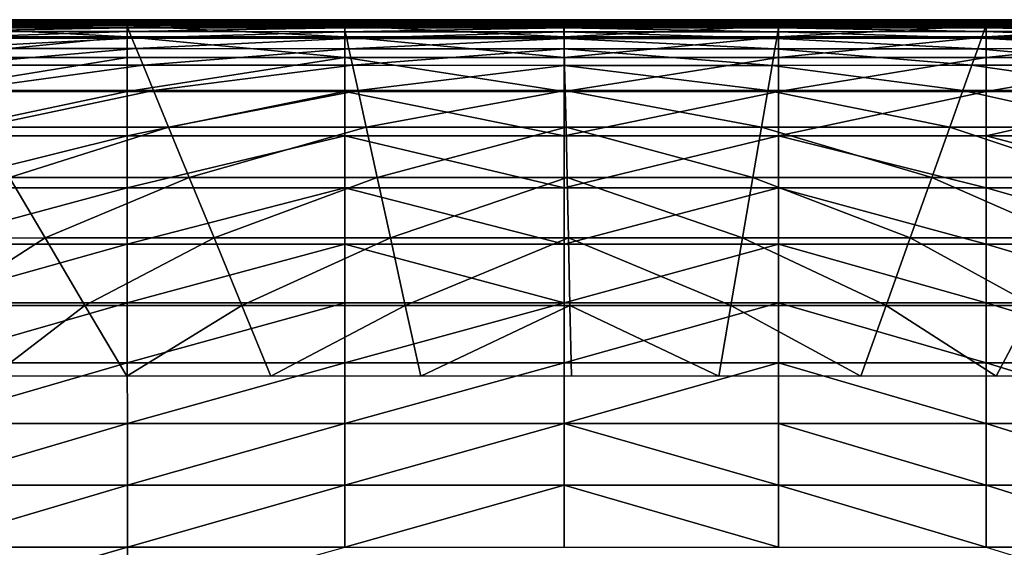
# Model space of a CAD drawing. Extents: x -250 to 250, y -245 to 245.
# Drawn here: x -83 to 71, y 163 to 245 of the extents above; entities that cross this region are included whole.
import ezdxf

# ---------------------------------------------------------------- set-up
doc = ezdxf.new("R2010")
doc.units = 0
doc.header["$MEASUREMENT"] = 0
doc.layers.get('0').update_dxf_attribs({"linetype": 'CONTINUOUS'})

msp = doc.modelspace()

# ---------------------------------------------------------------- linework, layer by layer
for points in [[(-98.69, 243.86, 146.71), (-66, 243.86, 146.71), (-98.67, 244.53, 144.58)], [(-66, 244.53, 144.58), (-98.62, 244.65, 140.48), (-98.67, 244.53, 144.58)], [(-66, 244.53, 144.58), (-98.67, 244.53, 144.58), (-66, 243.86, 146.71)], [(-98.62, 244.65, 140.48), (-65.98, 244.65, 140.48), (-98.56, 244.74, 133.77)], [(-98.62, 244.65, 140.48), (-66, 244.53, 144.58), (-65.98, 244.65, 140.48)], [(-65.96, 244.74, 133.77), (-98.48, 244.79, 125.14), (-98.56, 244.74, 133.77)], [(-65.96, 244.74, 133.77), (-98.56, 244.74, 133.77), (-65.98, 244.65, 140.48)], [(-98.48, 244.79, 125.14), (-65.93, 244.79, 125.14), (-98.4, 244.8, 115.29)], [(-98.48, 244.79, 125.14), (-65.96, 244.74, 133.77), (-65.93, 244.79, 125.14)], [(-98.41, 244.3, 47.39), (-66.11, 244.22, 39.77), (-98.42, 244.22, 39.77)], [(-98.42, 244.22, 39.77), (-66.11, 244.22, 39.77), (-66.11, 244.15, 33.56)], [(-98.42, 244.22, 39.77), (-66.11, 244.15, 33.56), (-98.42, 244.15, 33.56)], [(-98.39, 244.49, 65.34), (-66.09, 244.4, 56.05), (-98.41, 244.4, 56.05)], [(-98.41, 244.4, 56.05), (-66.09, 244.4, 56.05), (-66.1, 244.31, 47.39)], [(-98.41, 244.4, 56.05), (-66.1, 244.31, 47.39), (-98.41, 244.3, 47.39)], [(-66.11, 244.22, 39.77), (-98.41, 244.3, 47.39), (-66.1, 244.31, 47.39)], [(-65.92, 244.8, 115.28), (-98.4, 244.8, 115.29), (-65.93, 244.79, 125.14)], [(-65.92, 244.8, 115.28), (-98.35, 244.78, 104.91), (-98.4, 244.8, 115.29)], [(-98.37, 244.59, 74.9), (-66.07, 244.5, 65.34), (-98.39, 244.49, 65.34)], [(-66.09, 244.4, 56.05), (-98.39, 244.49, 65.34), (-66.07, 244.5, 65.34)], [(-98.34, 244.67, 84.69), (-66.03, 244.59, 74.9), (-98.37, 244.59, 74.9)], [(-98.37, 244.59, 74.9), (-66.03, 244.59, 74.9), (-66.07, 244.5, 65.34)], [(-98.35, 244.78, 104.91), (-65.92, 244.8, 115.28), (-65.92, 244.79, 104.91)], [(-65.94, 244.74, 94.7), (-98.35, 244.78, 104.91), (-65.92, 244.79, 104.91)], [(-98.35, 244.78, 104.91), (-65.94, 244.74, 94.7), (-98.33, 244.74, 94.7)], [(-98.33, 244.74, 94.7), (-65.98, 244.67, 84.69), (-98.34, 244.67, 84.69)], [(-66.03, 244.59, 74.9), (-98.34, 244.67, 84.69), (-65.98, 244.67, 84.69)], [(-98.33, 244.74, 94.7), (-65.94, 244.74, 94.7), (-65.98, 244.67, 84.69)], [(-66.1, 244.31, 47.39), (-32.23, 244.22, 39.77), (-66.11, 244.22, 39.77)], [(-66.11, 244.22, 39.77), (-32.23, 244.15, 33.56), (-66.11, 244.15, 33.56)], [(-32.23, 244.15, 33.56), (-66.11, 244.22, 39.77), (-32.23, 244.22, 39.77)], [(-66.09, 244.4, 56.05), (-32.23, 244.31, 47.39), (-66.1, 244.31, 47.39)], [(-66.1, 244.31, 47.39), (-32.23, 244.31, 47.39), (-32.23, 244.22, 39.77)], [(-66.07, 244.5, 65.34), (-32.22, 244.4, 56.05), (-66.09, 244.4, 56.05)], [(-32.23, 244.31, 47.39), (-66.09, 244.4, 56.05), (-32.22, 244.4, 56.05)], [(-66.03, 244.59, 74.9), (-32.2, 244.5, 65.34), (-66.07, 244.5, 65.34)], [(-66.07, 244.5, 65.34), (-32.2, 244.5, 65.34), (-32.22, 244.4, 56.05)], [(-65.98, 244.67, 84.69), (-32.17, 244.59, 74.9), (-66.03, 244.59, 74.9)], [(-32.2, 244.5, 65.34), (-66.03, 244.59, 74.9), (-32.17, 244.59, 74.9)], [(-32.07, 244.53, 144.58), (-65.98, 244.65, 140.48), (-66, 244.53, 144.58)], [(-32.07, 243.86, 146.71), (-66, 244.53, 144.58), (-66, 243.86, 146.71)], [(-66, 244.53, 144.58), (-32.07, 243.86, 146.71), (-32.07, 244.53, 144.58)], [(-32.07, 244.65, 140.48), (-65.96, 244.74, 133.77), (-65.98, 244.65, 140.48)], [(-65.94, 244.74, 94.7), (-32.14, 244.67, 84.69), (-65.98, 244.67, 84.69)], [(-65.98, 244.67, 84.69), (-32.14, 244.67, 84.69), (-32.17, 244.59, 74.9)], [(-65.98, 244.65, 140.48), (-32.07, 244.53, 144.58), (-32.07, 244.65, 140.48)], [(-32.06, 244.74, 133.77), (-65.93, 244.79, 125.14), (-65.96, 244.74, 133.77)], [(-65.96, 244.74, 133.77), (-32.07, 244.65, 140.48), (-32.06, 244.74, 133.77)], [(-65.92, 244.79, 104.91), (-32.1, 244.74, 94.7), (-65.94, 244.74, 94.7)], [(-32.14, 244.67, 84.69), (-65.94, 244.74, 94.7), (-32.1, 244.74, 94.7)], [(-32.06, 244.79, 125.14), (-65.92, 244.8, 115.28), (-65.93, 244.79, 125.14)], [(-65.93, 244.79, 125.14), (-32.06, 244.74, 133.77), (-32.06, 244.79, 125.14)], [(-65.92, 244.8, 115.28), (-32.08, 244.79, 104.91), (-65.92, 244.79, 104.91)], [(-32.08, 244.79, 104.91), (-65.92, 244.8, 115.28), (-32.07, 244.8, 115.28)], [(-65.92, 244.8, 115.28), (-32.06, 244.79, 125.14), (-32.07, 244.8, 115.28)], [(-65.92, 244.79, 104.91), (-32.08, 244.79, 104.91), (-32.1, 244.74, 94.7)], [(-32.22, 244.4, 56.05), (2.08, 244.31, 47.39), (-32.23, 244.31, 47.39)], [(2.07, 244.22, 39.77), (-32.23, 244.31, 47.39), (2.08, 244.31, 47.39)], [(-32.23, 244.31, 47.39), (2.07, 244.22, 39.77), (-32.23, 244.22, 39.77)], [(2.07, 244.22, 39.77), (-32.23, 244.15, 33.56), (-32.23, 244.22, 39.77)], [(-32.23, 244.15, 33.56), (2.07, 244.22, 39.77), (2.07, 244.15, 33.56)], [(-32.2, 244.5, 65.34), (2.08, 244.4, 56.05), (-32.22, 244.4, 56.05)], [(-32.22, 244.4, 56.05), (2.08, 244.4, 56.05), (2.08, 244.31, 47.39)], [(-32.17, 244.59, 74.9), (2.08, 244.5, 65.34), (-32.2, 244.5, 65.34)], [(2.08, 244.4, 56.05), (-32.2, 244.5, 65.34), (2.08, 244.5, 65.34)], [(-32.14, 244.67, 84.69), (2.09, 244.59, 74.9), (-32.17, 244.59, 74.9)], [(-32.17, 244.59, 74.9), (2.09, 244.59, 74.9), (2.08, 244.5, 65.34)], [(-32.1, 244.74, 94.7), (2.09, 244.67, 84.69), (-32.14, 244.67, 84.69)], [(2.09, 244.59, 74.9), (-32.14, 244.67, 84.69), (2.09, 244.67, 84.69)], [(-32.08, 244.79, 104.91), (2.1, 244.74, 94.7), (-32.1, 244.74, 94.7)], [(-32.1, 244.74, 94.7), (2.1, 244.74, 94.7), (2.09, 244.67, 84.69)], [(-32.07, 244.8, 115.28), (2.1, 244.79, 104.91), (-32.08, 244.79, 104.91)], [(2.1, 244.74, 94.7), (-32.08, 244.79, 104.91), (2.1, 244.79, 104.91)], [(-32.07, 244.8, 115.28), (2.11, 244.8, 115.28), (2.1, 244.79, 104.91)], [(-32.06, 244.79, 125.14), (2.11, 244.8, 115.28), (-32.07, 244.8, 115.28)], [(-32.07, 244.65, 140.48), (2.12, 244.65, 140.48), (-32.06, 244.74, 133.77)], [(2.12, 244.53, 144.58), (-32.07, 244.65, 140.48), (-32.07, 244.53, 144.58)], [(-32.07, 244.65, 140.48), (2.12, 244.53, 144.58), (2.12, 244.65, 140.48)], [(2.12, 244.53, 144.58), (-32.07, 244.53, 144.58), (2.12, 243.86, 146.71)], [(-32.07, 243.86, 146.71), (2.12, 243.86, 146.71), (-32.07, 244.53, 144.58)], [(2.11, 244.8, 115.28), (-32.06, 244.79, 125.14), (2.11, 244.79, 125.14)], [(-32.06, 244.74, 133.77), (2.12, 244.74, 133.77), (2.11, 244.79, 125.14)], [(-32.06, 244.74, 133.77), (2.11, 244.79, 125.14), (-32.06, 244.79, 125.14)], [(2.12, 244.74, 133.77), (-32.06, 244.74, 133.77), (2.12, 244.65, 140.48)], [(35.65, 244.31, 47.39), (2.07, 244.22, 39.77), (2.08, 244.31, 47.39)], [(2.07, 244.22, 39.77), (35.65, 244.31, 47.39), (35.66, 244.22, 39.77)], [(2.07, 244.22, 39.77), (35.66, 244.15, 33.56), (2.07, 244.15, 33.56)], [(35.66, 244.15, 33.56), (2.07, 244.22, 39.77), (35.66, 244.22, 39.77)], [(35.62, 244.59, 74.9), (2.08, 244.5, 65.34), (2.09, 244.59, 74.9)], [(2.08, 244.5, 65.34), (35.62, 244.59, 74.9), (35.64, 244.5, 65.34)], [(35.64, 244.5, 65.34), (2.08, 244.4, 56.05), (2.08, 244.5, 65.34)], [(2.08, 244.4, 56.05), (35.64, 244.5, 65.34), (35.65, 244.4, 56.05)], [(35.65, 244.4, 56.05), (2.08, 244.31, 47.39), (2.08, 244.4, 56.05)], [(2.08, 244.31, 47.39), (35.65, 244.4, 56.05), (35.65, 244.31, 47.39)], [(35.58, 244.74, 94.7), (2.09, 244.67, 84.69), (2.1, 244.74, 94.7)], [(2.09, 244.67, 84.69), (35.58, 244.74, 94.7), (35.6, 244.67, 84.69)], [(35.6, 244.67, 84.69), (2.09, 244.59, 74.9), (2.09, 244.67, 84.69)], [(2.09, 244.59, 74.9), (35.6, 244.67, 84.69), (35.62, 244.59, 74.9)], [(2.11, 244.8, 115.28), (35.57, 244.79, 104.91), (2.1, 244.79, 104.91)], [(35.57, 244.79, 104.91), (2.1, 244.74, 94.7), (2.1, 244.79, 104.91)], [(2.1, 244.74, 94.7), (35.57, 244.79, 104.91), (35.58, 244.74, 94.7)], [(35.57, 244.79, 104.91), (2.11, 244.8, 115.28), (35.57, 244.8, 115.28)], [(2.11, 244.79, 125.14), (35.57, 244.79, 125.14), (35.57, 244.8, 115.28)], [(2.11, 244.79, 125.14), (35.57, 244.8, 115.28), (2.11, 244.8, 115.28)], [(2.12, 244.74, 133.77), (35.57, 244.79, 125.14), (2.11, 244.79, 125.14)], [(35.57, 244.79, 125.14), (2.12, 244.74, 133.77), (35.58, 244.74, 133.77)], [(2.12, 244.65, 140.48), (35.59, 244.65, 140.48), (35.58, 244.74, 133.77)], [(2.12, 244.65, 140.48), (35.58, 244.74, 133.77), (2.12, 244.74, 133.77)], [(2.12, 244.53, 144.58), (35.59, 244.65, 140.48), (2.12, 244.65, 140.48)], [(35.59, 244.65, 140.48), (2.12, 244.53, 144.58), (35.59, 244.53, 144.58)], [(2.12, 243.86, 146.71), (35.59, 243.86, 146.71), (35.59, 244.53, 144.58)], [(2.12, 243.86, 146.71), (35.59, 244.53, 144.58), (2.12, 244.53, 144.58)], [(67.84, 244.8, 115.28), (35.57, 244.79, 125.14), (67.86, 244.79, 125.14)], [(35.57, 244.79, 125.14), (67.84, 244.8, 115.28), (35.57, 244.8, 115.28)], [(35.57, 244.8, 115.28), (67.84, 244.8, 115.28), (67.83, 244.79, 104.91)], [(35.57, 244.8, 115.28), (67.83, 244.79, 104.91), (35.57, 244.79, 104.91)], [(35.58, 244.74, 133.77), (67.86, 244.79, 125.14), (35.57, 244.79, 125.14)], [(35.57, 244.79, 104.91), (67.83, 244.79, 104.91), (35.58, 244.74, 94.7)], [(35.58, 244.74, 133.77), (67.89, 244.74, 133.77), (67.86, 244.79, 125.14)], [(67.85, 244.74, 94.7), (35.58, 244.74, 94.7), (67.83, 244.79, 104.91)], [(35.59, 244.65, 140.48), (67.89, 244.74, 133.77), (35.58, 244.74, 133.77)], [(67.85, 244.74, 94.7), (35.6, 244.67, 84.69), (35.58, 244.74, 94.7)], [(67.89, 244.74, 133.77), (35.59, 244.65, 140.48), (67.91, 244.65, 140.48)], [(35.59, 244.53, 144.58), (67.93, 244.53, 144.58), (67.91, 244.65, 140.48)], [(35.59, 244.53, 144.58), (67.91, 244.65, 140.48), (35.59, 244.65, 140.48)], [(67.93, 244.53, 144.58), (35.59, 243.86, 146.71), (67.94, 243.86, 146.71)], [(35.59, 243.86, 146.71), (67.93, 244.53, 144.58), (35.59, 244.53, 144.58)], [(35.6, 244.67, 84.69), (67.85, 244.74, 94.7), (67.88, 244.67, 84.69)], [(35.6, 244.67, 84.69), (67.88, 244.67, 84.69), (35.62, 244.59, 74.9)], [(67.91, 244.59, 74.9), (35.62, 244.59, 74.9), (67.88, 244.67, 84.69)], [(67.91, 244.59, 74.9), (35.64, 244.5, 65.34), (35.62, 244.59, 74.9)], [(35.64, 244.5, 65.34), (67.91, 244.59, 74.9), (67.94, 244.5, 65.34)], [(35.64, 244.5, 65.34), (67.94, 244.5, 65.34), (35.65, 244.4, 56.05)], [(67.96, 244.4, 56.05), (35.65, 244.4, 56.05), (67.94, 244.5, 65.34)], [(67.96, 244.4, 56.05), (35.65, 244.31, 47.39), (35.65, 244.4, 56.05)], [(35.65, 244.31, 47.39), (67.96, 244.4, 56.05), (67.96, 244.31, 47.39)], [(35.65, 244.31, 47.39), (67.96, 244.31, 47.39), (35.66, 244.22, 39.77)], [(67.97, 244.22, 39.77), (35.66, 244.22, 39.77), (67.96, 244.31, 47.39)], [(67.97, 244.22, 39.77), (35.66, 244.15, 33.56), (35.66, 244.22, 39.77)], [(35.66, 244.15, 33.56), (67.97, 244.22, 39.77), (67.97, 244.15, 33.56)], [(67.84, 244.8, 115.28), (98.42, 244.79, 104.91), (67.83, 244.79, 104.91)], [(67.83, 244.79, 104.91), (98.42, 244.79, 104.91), (98.4, 244.74, 94.7)], [(67.83, 244.79, 104.91), (98.4, 244.74, 94.7), (67.85, 244.74, 94.7)], [(98.42, 244.79, 104.91), (67.84, 244.8, 115.28), (98.47, 244.8, 115.28)], [(67.86, 244.79, 125.14), (98.47, 244.8, 115.28), (67.84, 244.8, 115.28)], [(98.4, 244.74, 94.7), (67.88, 244.67, 84.69), (67.85, 244.74, 94.7)], [(67.86, 244.79, 125.14), (98.54, 244.79, 125.14), (98.47, 244.8, 115.28)], [(67.89, 244.74, 133.77), (98.54, 244.79, 125.14), (67.86, 244.79, 125.14)], [(67.88, 244.67, 84.69), (98.4, 244.74, 94.7), (98.41, 244.67, 84.69)], [(98.41, 244.67, 84.69), (67.91, 244.59, 74.9), (67.88, 244.67, 84.69)], [(98.54, 244.79, 125.14), (67.89, 244.74, 133.77), (98.61, 244.74, 133.77)], [(67.91, 244.65, 140.48), (98.61, 244.74, 133.77), (67.89, 244.74, 133.77)], [(67.91, 244.65, 140.48), (98.68, 244.65, 140.48), (98.61, 244.74, 133.77)], [(67.91, 244.59, 74.9), (98.41, 244.67, 84.69), (98.42, 244.59, 74.9)], [(67.93, 244.53, 144.58), (98.68, 244.65, 140.48), (67.91, 244.65, 140.48)], [(98.42, 244.59, 74.9), (67.94, 244.5, 65.34), (67.91, 244.59, 74.9)], [(98.68, 244.65, 140.48), (67.93, 244.53, 144.58), (98.72, 244.53, 144.58)], [(67.94, 243.86, 146.71), (98.72, 244.53, 144.58), (67.93, 244.53, 144.58)], [(67.94, 244.5, 65.34), (98.42, 244.59, 74.9), (98.44, 244.49, 65.34)], [(67.94, 243.86, 146.71), (98.74, 243.86, 146.71), (98.72, 244.53, 144.58)], [(98.44, 244.49, 65.34), (67.96, 244.4, 56.05), (67.94, 244.5, 65.34)], [(67.96, 244.4, 56.05), (98.44, 244.49, 65.34), (98.45, 244.4, 56.05)], [(98.45, 244.4, 56.05), (67.96, 244.31, 47.39), (67.96, 244.4, 56.05)], [(67.96, 244.31, 47.39), (98.45, 244.4, 56.05), (98.46, 244.31, 47.39)], [(98.46, 244.31, 47.39), (67.97, 244.22, 39.77), (67.96, 244.31, 47.39)], [(67.97, 244.22, 39.77), (98.46, 244.31, 47.39), (98.46, 244.22, 39.77)], [(67.97, 244.22, 39.77), (98.46, 244.15, 33.56), (67.97, 244.15, 33.56)], [(98.46, 244.15, 33.56), (67.97, 244.22, 39.77), (98.46, 244.22, 39.77)], [(-66.01, 242.16, 147.51), (-98.69, 243.86, 146.71), (-98.7, 242.16, 147.51)], [(-98.69, 243.86, 146.71), (-66.01, 242.16, 147.51), (-66, 243.86, 146.71)], [(-66.11, 244.1, 29.15), (-98.42, 244.15, 33.56), (-66.11, 244.15, 33.56)], [(-98.42, 244.15, 33.56), (-66.11, 244.1, 29.15), (-98.42, 244.1, 29.15)], [(-66.11, 244.1, 29.15), (-98.41, 244.06, 26.18), (-98.42, 244.1, 29.15)], [(-98.41, 244.06, 26.18), (-66.11, 244.1, 29.15), (-66.1, 244.06, 26.18)], [(-98.41, 244.06, 26.18), (-66.1, 244.06, 26.18), (-98.4, 244.01, 24.3)], [(-66.09, 244.01, 24.3), (-98.4, 244.01, 24.3), (-66.1, 244.06, 26.18)], [(-66.09, 244.01, 24.3), (-98.37, 243.94, 23.16), (-98.4, 244.01, 24.3)], [(-98.37, 243.94, 23.16), (-66.09, 244.01, 24.3), (-66.07, 243.94, 23.16)], [(-98.37, 243.94, 23.16), (-66.07, 243.94, 23.16), (-98.31, 243.83, 22.41)], [(-66.04, 243.83, 22.41), (-98.31, 243.83, 22.41), (-66.07, 243.94, 23.16)], [(-66.04, 243.83, 22.41), (-98.16, 243.56, 21.95), (-98.31, 243.83, 22.41)], [(-98.16, 243.56, 21.95), (-66.04, 243.83, 22.41), (-65.93, 243.55, 21.95)], [(-65.93, 243.55, 21.95), (-97.82, 242.97, 21.71), (-98.16, 243.56, 21.95)], [(-97.82, 242.97, 21.71), (-65.93, 243.55, 21.95), (-65.69, 242.96, 21.71)], [(-65.69, 242.96, 21.71), (-97.21, 241.94, 21.59), (-97.82, 242.97, 21.71)], [(-97.21, 241.94, 21.59), (-65.69, 242.96, 21.71), (-65.27, 241.92, 21.59)], [(-66.11, 244.15, 33.56), (-32.23, 244.15, 33.56), (-32.23, 244.1, 29.15)], [(-66.11, 244.15, 33.56), (-32.23, 244.1, 29.15), (-66.11, 244.1, 29.15)], [(-32.23, 244.1, 29.15), (-66.1, 244.06, 26.18), (-66.11, 244.1, 29.15)], [(-66.1, 244.06, 26.18), (-32.23, 244.1, 29.15), (-32.23, 244.06, 26.18)], [(-32.23, 244.06, 26.18), (-66.09, 244.01, 24.3), (-66.1, 244.06, 26.18)], [(-66.09, 244.01, 24.3), (-32.23, 244.06, 26.18), (-32.22, 244.01, 24.3)], [(-32.22, 244.01, 24.3), (-66.07, 243.94, 23.16), (-66.09, 244.01, 24.3)], [(-66.07, 243.94, 23.16), (-32.22, 244.01, 24.3), (-32.21, 243.93, 23.16)], [(-32.21, 243.93, 23.16), (-66.04, 243.83, 22.41), (-66.07, 243.94, 23.16)], [(-66.04, 243.83, 22.41), (-32.21, 243.93, 23.16), (-32.19, 243.82, 22.41)], [(-32.19, 243.82, 22.41), (-65.93, 243.55, 21.95), (-66.04, 243.83, 22.41)], [(-66.01, 242.16, 147.51), (-32.07, 242.16, 147.51), (-66, 243.86, 146.71)], [(-32.07, 243.86, 146.71), (-66, 243.86, 146.71), (-32.07, 242.16, 147.51)], [(-65.93, 243.55, 21.95), (-32.19, 243.82, 22.41), (-32.13, 243.53, 21.95)], [(-32.13, 243.53, 21.95), (-65.69, 242.96, 21.71), (-65.93, 243.55, 21.95)], [(-65.69, 242.96, 21.71), (-32.13, 243.53, 21.95), (-32.01, 242.94, 21.71)], [(-65.69, 242.96, 21.71), (-32.01, 242.94, 21.71), (-65.27, 241.92, 21.59)], [(-31.78, 241.9, 21.59), (-65.27, 241.92, 21.59), (-32.01, 242.94, 21.71)], [(2.07, 244.1, 29.15), (-32.23, 244.1, 29.15), (2.07, 244.15, 33.56)], [(-32.23, 244.15, 33.56), (2.07, 244.15, 33.56), (-32.23, 244.1, 29.15)], [(2.07, 244.1, 29.15), (-32.23, 244.06, 26.18), (-32.23, 244.1, 29.15)], [(-32.23, 244.06, 26.18), (2.07, 244.1, 29.15), (2.08, 244.06, 26.18)], [(-32.23, 244.06, 26.18), (2.08, 244.06, 26.18), (-32.22, 244.01, 24.3)], [(2.08, 244.01, 24.3), (-32.22, 244.01, 24.3), (2.08, 244.06, 26.18)], [(2.08, 244.01, 24.3), (-32.21, 243.93, 23.16), (-32.22, 244.01, 24.3)], [(-32.21, 243.93, 23.16), (2.08, 244.01, 24.3), (2.08, 243.93, 23.16)], [(-32.21, 243.93, 23.16), (2.08, 243.93, 23.16), (-32.19, 243.82, 22.41)], [(2.08, 243.82, 22.41), (-32.19, 243.82, 22.41), (2.08, 243.93, 23.16)], [(2.08, 243.82, 22.41), (-32.13, 243.53, 21.95), (-32.19, 243.82, 22.41)], [(-32.13, 243.53, 21.95), (2.08, 243.82, 22.41), (2.08, 243.53, 21.95)], [(2.08, 243.53, 21.95), (-32.01, 242.94, 21.71), (-32.13, 243.53, 21.95)], [(-32.07, 243.86, 146.71), (2.12, 242.16, 147.51), (2.12, 243.86, 146.71)], [(2.12, 242.16, 147.51), (-32.07, 243.86, 146.71), (-32.07, 242.16, 147.51)], [(-32.01, 242.94, 21.71), (2.08, 243.53, 21.95), (2.1, 242.93, 21.71)], [(2.1, 242.93, 21.71), (-31.78, 241.9, 21.59), (-32.01, 242.94, 21.71)], [(-31.78, 241.9, 21.59), (2.1, 242.93, 21.71), (2.12, 241.89, 21.59)], [(35.66, 244.15, 33.56), (2.07, 244.1, 29.15), (2.07, 244.15, 33.56)], [(2.07, 244.1, 29.15), (35.66, 244.15, 33.56), (35.66, 244.1, 29.15)], [(2.07, 244.1, 29.15), (35.65, 244.06, 26.18), (2.08, 244.06, 26.18)], [(35.65, 244.06, 26.18), (2.07, 244.1, 29.15), (35.66, 244.1, 29.15)], [(35.65, 244.01, 24.3), (2.08, 244.06, 26.18), (35.65, 244.06, 26.18)], [(2.08, 244.06, 26.18), (35.65, 244.01, 24.3), (2.08, 244.01, 24.3)], [(2.08, 244.01, 24.3), (35.64, 243.93, 23.16), (2.08, 243.93, 23.16)], [(35.64, 243.93, 23.16), (2.08, 244.01, 24.3), (35.65, 244.01, 24.3)], [(35.62, 243.82, 22.41), (2.08, 243.93, 23.16), (35.64, 243.93, 23.16)], [(2.08, 243.93, 23.16), (35.62, 243.82, 22.41), (2.08, 243.82, 22.41)], [(2.08, 243.82, 22.41), (35.58, 243.53, 21.95), (2.08, 243.53, 21.95)], [(35.58, 243.53, 21.95), (2.08, 243.82, 22.41), (35.62, 243.82, 22.41)], [(35.48, 242.94, 21.71), (2.1, 242.93, 21.71), (2.08, 243.53, 21.95)], [(35.48, 242.94, 21.71), (2.08, 243.53, 21.95), (35.58, 243.53, 21.95)], [(35.3, 241.9, 21.59), (2.1, 242.93, 21.71), (35.48, 242.94, 21.71)], [(2.1, 242.93, 21.71), (35.3, 241.9, 21.59), (2.12, 241.89, 21.59)], [(2.12, 242.16, 147.51), (35.59, 243.86, 146.71), (2.12, 243.86, 146.71)], [(35.59, 243.86, 146.71), (2.12, 242.16, 147.51), (35.6, 242.16, 147.51)], [(67.23, 241.91, 21.59), (35.3, 241.9, 21.59), (35.48, 242.94, 21.71)], [(35.58, 243.53, 21.95), (67.6, 242.95, 21.71), (35.48, 242.94, 21.71)], [(67.23, 241.91, 21.59), (35.48, 242.94, 21.71), (67.6, 242.95, 21.71)], [(35.62, 243.82, 22.41), (67.81, 243.54, 21.95), (35.58, 243.53, 21.95)], [(67.6, 242.95, 21.71), (35.58, 243.53, 21.95), (67.81, 243.54, 21.95)], [(67.94, 243.86, 146.71), (35.59, 243.86, 146.71), (35.6, 242.16, 147.51)], [(67.94, 243.86, 146.71), (35.6, 242.16, 147.51), (67.94, 242.16, 147.51)], [(35.64, 243.93, 23.16), (67.9, 243.82, 22.41), (35.62, 243.82, 22.41)], [(35.62, 243.82, 22.41), (67.9, 243.82, 22.41), (67.81, 243.54, 21.95)], [(35.65, 244.01, 24.3), (67.94, 243.93, 23.16), (35.64, 243.93, 23.16)], [(67.9, 243.82, 22.41), (35.64, 243.93, 23.16), (67.94, 243.93, 23.16)], [(35.66, 244.1, 29.15), (67.96, 244.06, 26.18), (35.65, 244.06, 26.18)], [(67.95, 244.01, 24.3), (35.65, 244.06, 26.18), (67.96, 244.06, 26.18)], [(35.65, 244.06, 26.18), (67.95, 244.01, 24.3), (35.65, 244.01, 24.3)], [(35.65, 244.01, 24.3), (67.95, 244.01, 24.3), (67.94, 243.93, 23.16)], [(67.97, 244.1, 29.15), (35.66, 244.1, 29.15), (67.97, 244.15, 33.56)], [(35.66, 244.15, 33.56), (67.97, 244.15, 33.56), (35.66, 244.1, 29.15)], [(35.66, 244.1, 29.15), (67.97, 244.1, 29.15), (67.96, 244.06, 26.18)], [(67.6, 242.95, 21.71), (97.38, 241.93, 21.59), (67.23, 241.91, 21.59)], [(97.92, 242.97, 21.71), (67.6, 242.95, 21.71), (67.81, 243.54, 21.95)], [(97.38, 241.93, 21.59), (67.6, 242.95, 21.71), (97.92, 242.97, 21.71)], [(67.9, 243.82, 22.41), (98.23, 243.55, 21.95), (67.81, 243.54, 21.95)], [(67.81, 243.54, 21.95), (98.23, 243.55, 21.95), (97.92, 242.97, 21.71)], [(67.94, 243.93, 23.16), (98.37, 243.83, 22.41), (67.9, 243.82, 22.41)], [(98.23, 243.55, 21.95), (67.9, 243.82, 22.41), (98.37, 243.83, 22.41)], [(67.95, 244.01, 24.3), (98.41, 243.94, 23.16), (67.94, 243.93, 23.16)], [(67.94, 243.93, 23.16), (98.41, 243.94, 23.16), (98.37, 243.83, 22.41)], [(67.94, 242.16, 147.51), (98.74, 243.86, 146.71), (67.94, 243.86, 146.71)], [(98.74, 243.86, 146.71), (67.94, 242.16, 147.51), (98.75, 242.16, 147.51)], [(67.96, 244.06, 26.18), (98.44, 244.01, 24.3), (67.95, 244.01, 24.3)], [(98.41, 243.94, 23.16), (67.95, 244.01, 24.3), (98.44, 244.01, 24.3)], [(67.97, 244.1, 29.15), (98.46, 244.06, 26.18), (67.96, 244.06, 26.18)], [(67.96, 244.06, 26.18), (98.46, 244.06, 26.18), (98.44, 244.01, 24.3)], [(98.46, 244.15, 33.56), (67.97, 244.1, 29.15), (67.97, 244.15, 33.56)], [(67.97, 244.1, 29.15), (98.46, 244.15, 33.56), (98.46, 244.1, 29.15)], [(98.46, 244.06, 26.18), (67.97, 244.1, 29.15), (98.46, 244.1, 29.15)], [(-66.01, 242.16, 147.51), (-98.7, 238.9, 147.62), (-66.01, 238.9, 147.62)], [(-98.7, 238.9, 147.62), (-66.01, 242.16, 147.51), (-98.7, 242.16, 147.51)], [(-65.27, 241.92, 21.59), (-96.25, 240.32, 21.52), (-97.21, 241.94, 21.59)], [(-64.6, 240.3, 21.52), (-96.25, 240.32, 21.52), (-65.27, 241.92, 21.59)], [(-66.01, 242.16, 147.51), (-32.07, 238.9, 147.62), (-32.07, 242.16, 147.51)], [(-32.07, 238.9, 147.62), (-66.01, 242.16, 147.51), (-66.01, 238.9, 147.62)], [(-31.78, 241.9, 21.59), (-64.6, 240.3, 21.52), (-65.27, 241.92, 21.59)], [(-64.6, 240.3, 21.52), (-31.78, 241.9, 21.59), (-31.42, 240.28, 21.52)], [(-32.07, 242.16, 147.51), (2.12, 238.9, 147.62), (2.12, 242.16, 147.51)], [(2.12, 238.9, 147.62), (-32.07, 242.16, 147.51), (-32.07, 238.9, 147.62)], [(2.12, 241.89, 21.59), (-31.42, 240.28, 21.52), (-31.78, 241.9, 21.59)], [(-31.42, 240.28, 21.52), (2.12, 241.89, 21.59), (2.16, 240.28, 21.52)], [(35.6, 242.16, 147.51), (2.12, 242.16, 147.51), (2.12, 238.9, 147.62)], [(35.6, 242.16, 147.51), (2.12, 238.9, 147.62), (35.6, 238.9, 147.62)], [(35.02, 240.28, 21.52), (2.12, 241.89, 21.59), (35.3, 241.9, 21.59)], [(35.02, 240.28, 21.52), (2.16, 240.28, 21.52), (2.12, 241.89, 21.59)], [(35.3, 241.9, 21.59), (66.65, 240.29, 21.52), (35.02, 240.28, 21.52)], [(66.65, 240.29, 21.52), (35.3, 241.9, 21.59), (67.23, 241.91, 21.59)], [(67.94, 242.16, 147.51), (35.6, 238.9, 147.62), (67.94, 238.9, 147.62)], [(35.6, 238.9, 147.62), (67.94, 242.16, 147.51), (35.6, 242.16, 147.51)], [(96.52, 240.31, 21.52), (66.65, 240.29, 21.52), (67.23, 241.91, 21.59)], [(67.23, 241.91, 21.59), (97.38, 241.93, 21.59), (96.52, 240.31, 21.52)], [(98.75, 242.16, 147.51), (67.94, 242.16, 147.51), (67.94, 238.9, 147.62)], [(98.75, 242.16, 147.51), (67.94, 238.9, 147.62), (98.75, 238.9, 147.62)], [(-64.6, 240.3, 21.52), (-94.72, 237.72, 21.49), (-96.25, 240.32, 21.52)], [(-94.72, 237.72, 21.49), (-64.6, 240.3, 21.52), (-63.53, 237.71, 21.49)], [(-64.6, 240.3, 21.52), (-31.42, 240.28, 21.52), (-63.53, 237.71, 21.49)], [(-30.85, 237.7, 21.49), (-63.53, 237.71, 21.49), (-31.42, 240.28, 21.52)], [(2.16, 240.28, 21.52), (-30.85, 237.7, 21.49), (-31.42, 240.28, 21.52)], [(-30.85, 237.7, 21.49), (2.16, 240.28, 21.52), (2.21, 237.69, 21.49)], [(2.16, 240.28, 21.52), (34.58, 237.69, 21.49), (2.21, 237.69, 21.49)], [(34.58, 237.69, 21.49), (2.16, 240.28, 21.52), (35.02, 240.28, 21.52)], [(65.73, 237.7, 21.49), (34.58, 237.69, 21.49), (35.02, 240.28, 21.52)], [(65.73, 237.7, 21.49), (35.02, 240.28, 21.52), (66.65, 240.29, 21.52)], [(66.65, 240.29, 21.52), (95.15, 237.71, 21.49), (65.73, 237.7, 21.49)], [(95.15, 237.71, 21.49), (66.65, 240.29, 21.52), (96.52, 240.31, 21.52)], [(-66.01, 238.9, 147.62), (-98.7, 238.9, 147.62), (-98.69, 233.61, 147.69)], [(-66.01, 238.9, 147.62), (-98.69, 233.61, 147.69), (-66.01, 233.61, 147.69)], [(-66.01, 233.61, 147.69), (-32.07, 238.9, 147.62), (-66.01, 238.9, 147.62)], [(-32.07, 238.9, 147.62), (-66.01, 233.61, 147.69), (-32.08, 233.61, 147.69)], [(2.12, 233.61, 147.69), (-32.07, 238.9, 147.62), (-32.08, 233.61, 147.69)], [(-32.07, 238.9, 147.62), (2.12, 233.61, 147.69), (2.12, 238.9, 147.62)], [(2.12, 233.61, 147.69), (35.6, 238.9, 147.62), (2.12, 238.9, 147.62)], [(35.6, 238.9, 147.62), (2.12, 233.61, 147.69), (35.6, 233.61, 147.69)], [(67.94, 238.9, 147.62), (35.6, 238.9, 147.62), (35.6, 233.61, 147.69)], [(67.94, 238.9, 147.62), (35.6, 233.61, 147.69), (67.94, 233.61, 147.69)], [(67.94, 233.61, 147.69), (98.75, 238.9, 147.62), (67.94, 238.9, 147.62)], [(98.75, 238.9, 147.62), (67.94, 233.61, 147.69), (98.75, 233.61, 147.69)], [(-63.53, 237.71, 21.49), (-92.37, 233.76, 21.48), (-94.72, 237.72, 21.49)], [(-61.9, 233.76, 21.48), (-92.37, 233.76, 21.48), (-63.53, 237.71, 21.49)], [(-30.85, 237.7, 21.49), (-61.9, 233.76, 21.48), (-63.53, 237.71, 21.49)], [(-61.9, 233.76, 21.48), (-30.85, 237.7, 21.49), (-29.99, 233.75, 21.48)], [(2.21, 237.69, 21.49), (-29.99, 233.75, 21.48), (-30.85, 237.7, 21.49)], [(-29.99, 233.75, 21.48), (2.21, 237.69, 21.49), (2.3, 233.75, 21.48)], [(33.9, 233.75, 21.48), (2.3, 233.75, 21.48), (2.21, 237.69, 21.49)], [(33.9, 233.75, 21.48), (2.21, 237.69, 21.49), (34.58, 237.69, 21.49)], [(34.58, 237.69, 21.49), (64.31, 233.75, 21.48), (33.9, 233.75, 21.48)], [(64.31, 233.75, 21.48), (34.58, 237.69, 21.49), (65.73, 237.7, 21.49)], [(93.05, 233.76, 21.48), (64.31, 233.75, 21.48), (65.73, 237.7, 21.49)], [(65.73, 237.7, 21.49), (95.15, 237.71, 21.49), (93.05, 233.76, 21.48)], [(-66.01, 233.61, 147.69), (-98.69, 226.7, 147.73), (-66.01, 226.7, 147.73)], [(-98.69, 226.7, 147.73), (-66.01, 233.61, 147.69), (-98.69, 233.61, 147.69)], [(-61.9, 233.76, 21.48), (-89, 228.06, 21.48), (-92.37, 233.76, 21.48)], [(-89, 228.06, 21.48), (-61.9, 233.76, 21.48), (-59.55, 228.06, 21.48)], [(-32.08, 233.61, 147.69), (-66.01, 233.61, 147.69), (-66.01, 226.7, 147.73)], [(-32.08, 233.61, 147.69), (-66.01, 226.7, 147.73), (-32.08, 226.7, 147.73)], [(-61.9, 233.76, 21.48), (-29.99, 233.75, 21.48), (-59.55, 228.06, 21.48)], [(-28.74, 228.06, 21.48), (-59.55, 228.06, 21.48), (-29.99, 233.75, 21.48)], [(-32.08, 233.61, 147.69), (2.12, 226.7, 147.73), (2.12, 233.61, 147.69)], [(2.12, 226.7, 147.73), (-32.08, 233.61, 147.69), (-32.08, 226.7, 147.73)], [(2.3, 233.75, 21.48), (-28.74, 228.06, 21.48), (-29.99, 233.75, 21.48)], [(-28.74, 228.06, 21.48), (2.3, 233.75, 21.48), (2.43, 228.06, 21.48)], [(35.6, 233.61, 147.69), (2.12, 233.61, 147.69), (2.12, 226.7, 147.73)], [(35.6, 233.61, 147.69), (2.12, 226.7, 147.73), (35.6, 226.7, 147.73)], [(2.3, 233.75, 21.48), (32.92, 228.06, 21.48), (2.43, 228.06, 21.48)], [(32.92, 228.06, 21.48), (2.3, 233.75, 21.48), (33.9, 233.75, 21.48)], [(62.28, 228.06, 21.48), (32.92, 228.06, 21.48), (33.9, 233.75, 21.48)], [(62.28, 228.06, 21.48), (33.9, 233.75, 21.48), (64.31, 233.75, 21.48)], [(67.94, 233.61, 147.69), (35.6, 226.7, 147.73), (67.94, 226.7, 147.73)], [(35.6, 226.7, 147.73), (67.94, 233.61, 147.69), (35.6, 233.61, 147.69)], [(64.31, 233.75, 21.48), (90.04, 228.06, 21.48), (62.28, 228.06, 21.48)], [(90.04, 228.06, 21.48), (64.31, 233.75, 21.48), (93.05, 233.76, 21.48)], [(98.75, 233.61, 147.69), (67.94, 233.61, 147.69), (67.94, 226.7, 147.73)], [(98.75, 233.61, 147.69), (67.94, 226.7, 147.73), (98.75, 226.7, 147.73)], [(-59.55, 228.06, 21.48), (-84.37, 220.23, 21.48), (-89, 228.06, 21.48)], [(-84.37, 220.23, 21.48), (-59.55, 228.06, 21.48), (-56.33, 220.23, 21.48)], [(-28.74, 228.06, 21.48), (-56.33, 220.23, 21.48), (-59.55, 228.06, 21.48)], [(-56.33, 220.23, 21.48), (-28.74, 228.06, 21.48), (-27.02, 220.23, 21.48)], [(2.43, 228.06, 21.48), (-27.02, 220.23, 21.48), (-28.74, 228.06, 21.48)], [(-27.02, 220.23, 21.48), (2.43, 228.06, 21.48), (2.6, 220.23, 21.48)], [(31.57, 220.23, 21.48), (2.6, 220.23, 21.48), (2.43, 228.06, 21.48)], [(31.57, 220.23, 21.48), (2.43, 228.06, 21.48), (32.92, 228.06, 21.48)], [(32.92, 228.06, 21.48), (59.48, 220.23, 21.48), (31.57, 220.23, 21.48)], [(59.48, 220.23, 21.48), (32.92, 228.06, 21.48), (62.28, 228.06, 21.48)], [(85.9, 220.23, 21.48), (59.48, 220.23, 21.48), (62.28, 228.06, 21.48)], [(62.28, 228.06, 21.48), (90.04, 228.06, 21.48), (85.9, 220.23, 21.48)], [(-66.01, 226.7, 147.73), (-98.69, 226.7, 147.73), (-98.68, 218.62, 147.74)], [(-66.01, 226.7, 147.73), (-98.68, 218.62, 147.74), (-66, 218.62, 147.74)], [(-66, 218.62, 147.74), (-32.08, 226.7, 147.73), (-66.01, 226.7, 147.73)], [(-32.08, 226.7, 147.73), (-66, 218.62, 147.74), (-32.08, 218.62, 147.74)], [(-32.08, 226.7, 147.73), (2.12, 218.62, 147.74), (2.12, 226.7, 147.73)], [(2.12, 218.62, 147.74), (-32.08, 226.7, 147.73), (-32.08, 218.62, 147.74)], [(2.12, 218.62, 147.74), (35.6, 226.7, 147.73), (2.12, 226.7, 147.73)], [(35.6, 226.7, 147.73), (2.12, 218.62, 147.74), (35.6, 218.62, 147.74)], [(35.6, 226.7, 147.73), (67.94, 218.62, 147.74), (67.94, 226.7, 147.73)], [(67.94, 218.62, 147.74), (35.6, 226.7, 147.73), (35.6, 218.62, 147.74)], [(67.94, 218.62, 147.74), (98.75, 218.62, 147.74), (67.94, 226.7, 147.73)], [(98.75, 226.7, 147.73), (67.94, 226.7, 147.73), (98.75, 218.62, 147.74)], [(-78.8, 210.8, 21.48), (-103.13, 210.79, 21.48), (-84.37, 220.23, 21.48)], [(-56.33, 220.23, 21.48), (-78.8, 210.8, 21.48), (-84.37, 220.23, 21.48)], [(-78.8, 210.8, 21.48), (-56.33, 220.23, 21.48), (-52.45, 210.8, 21.48)], [(-56.33, 220.23, 21.48), (-27.02, 220.23, 21.48), (-52.45, 210.8, 21.48)], [(-24.95, 210.8, 21.48), (-52.45, 210.8, 21.48), (-27.02, 220.23, 21.48)], [(2.6, 220.23, 21.48), (-24.95, 210.8, 21.48), (-27.02, 220.23, 21.48)], [(-24.95, 210.8, 21.48), (2.6, 220.23, 21.48), (2.81, 210.8, 21.48)], [(2.6, 220.23, 21.48), (29.95, 210.8, 21.48), (2.81, 210.8, 21.48)], [(29.95, 210.8, 21.48), (2.6, 220.23, 21.48), (31.57, 220.23, 21.48)], [(56.11, 210.8, 21.48), (29.95, 210.8, 21.48), (31.57, 220.23, 21.48)], [(56.11, 210.8, 21.48), (31.57, 220.23, 21.48), (59.48, 220.23, 21.48)], [(59.48, 220.23, 21.48), (80.91, 210.8, 21.48), (56.11, 210.8, 21.48)], [(80.91, 210.8, 21.48), (59.48, 220.23, 21.48), (85.9, 220.23, 21.48)], [(-98.67, 209.81, 147.74), (-66, 218.62, 147.74), (-98.68, 218.62, 147.74)], [(-66, 218.62, 147.74), (-98.67, 209.81, 147.74), (-66, 209.81, 147.74)], [(-32.08, 218.62, 147.74), (-66, 218.62, 147.74), (-66, 209.81, 147.74)], [(-32.08, 218.62, 147.74), (-66, 209.81, 147.74), (-32.08, 209.81, 147.74)], [(-32.08, 218.62, 147.74), (2.12, 209.81, 147.74), (2.12, 218.62, 147.74)], [(2.12, 209.81, 147.74), (-32.08, 218.62, 147.74), (-32.08, 209.81, 147.74)], [(35.6, 218.62, 147.74), (2.12, 218.62, 147.74), (2.12, 209.81, 147.74)], [(35.6, 218.62, 147.74), (2.12, 209.81, 147.74), (35.6, 209.81, 147.74)], [(35.6, 218.62, 147.74), (67.94, 209.81, 147.74), (67.94, 218.62, 147.74)], [(67.94, 209.81, 147.74), (35.6, 218.62, 147.74), (35.6, 209.81, 147.74)], [(67.94, 218.62, 147.74), (98.75, 209.81, 147.74), (98.75, 218.62, 147.74)], [(98.75, 209.81, 147.74), (67.94, 218.62, 147.74), (67.94, 209.81, 147.74)], [(-78.8, 210.8, 21.48), (-95.26, 200.3, 21.48), (-103.13, 210.79, 21.48)], [(-95.26, 200.3, 21.48), (-78.8, 210.8, 21.48), (-72.6, 200.3, 21.48)], [(-52.45, 210.8, 21.48), (-72.6, 200.3, 21.48), (-78.8, 210.8, 21.48)], [(-72.6, 200.3, 21.48), (-52.45, 210.8, 21.48), (-48.13, 200.3, 21.48)], [(-24.95, 210.8, 21.48), (-48.13, 200.3, 21.48), (-52.45, 210.8, 21.48)], [(-48.13, 200.3, 21.48), (-24.95, 210.8, 21.48), (-22.65, 200.3, 21.48)], [(2.81, 210.8, 21.48), (-22.65, 200.3, 21.48), (-24.95, 210.8, 21.48)], [(-22.65, 200.3, 21.48), (2.81, 210.8, 21.48), (3.04, 200.3, 21.48)], [(28.15, 200.3, 21.48), (3.04, 200.3, 21.48), (2.81, 210.8, 21.48)], [(28.15, 200.3, 21.48), (2.81, 210.8, 21.48), (29.95, 210.8, 21.48)], [(29.95, 210.8, 21.48), (52.36, 200.3, 21.48), (28.15, 200.3, 21.48)], [(52.36, 200.3, 21.48), (29.95, 210.8, 21.48), (56.11, 210.8, 21.48)], [(75.36, 200.3, 21.48), (52.36, 200.3, 21.48), (56.11, 210.8, 21.48)], [(56.11, 210.8, 21.48), (80.91, 210.8, 21.48), (75.36, 200.3, 21.48)], [(-66, 209.81, 147.74), (-98.67, 209.81, 147.74), (-98.66, 200.71, 147.74)], [(-66, 209.81, 147.74), (-98.66, 200.71, 147.74), (-66, 200.71, 147.74)], [(-66, 200.71, 147.74), (-32.08, 209.81, 147.74), (-66, 209.81, 147.74)], [(-32.08, 209.81, 147.74), (-66, 200.71, 147.74), (-32.08, 200.71, 147.74)], [(-32.08, 209.81, 147.74), (2.12, 200.71, 147.74), (2.12, 209.81, 147.74)], [(2.12, 200.71, 147.74), (-32.08, 209.81, 147.74), (-32.08, 200.71, 147.74)], [(2.12, 200.71, 147.74), (35.6, 209.81, 147.74), (2.12, 209.81, 147.74)], [(35.6, 209.81, 147.74), (2.12, 200.71, 147.74), (35.6, 200.71, 147.74)], [(35.6, 209.81, 147.74), (67.94, 200.71, 147.74), (67.94, 209.81, 147.74)], [(67.94, 200.71, 147.74), (35.6, 209.81, 147.74), (35.6, 200.71, 147.74)], [(67.94, 200.71, 147.74), (98.75, 200.71, 147.74), (67.94, 209.81, 147.74)], [(98.75, 209.81, 147.74), (67.94, 209.81, 147.74), (98.75, 200.71, 147.74)], [(-98.65, 191.37, 147.74), (-66, 200.71, 147.74), (-98.66, 200.71, 147.74)], [(-66, 200.71, 147.74), (-98.65, 191.37, 147.74), (-66, 191.37, 147.74)], [(-87, 189.26, 21.48), (-95.26, 200.3, 21.48), (-72.6, 200.3, 21.48)], [(-66.09, 189.27, 21.48), (-87, 189.26, 21.48), (-72.6, 200.3, 21.48)], [(-48.13, 200.3, 21.48), (-66.09, 189.27, 21.48), (-72.6, 200.3, 21.48)], [(-66.09, 189.27, 21.48), (-48.13, 200.3, 21.48), (-43.6, 189.27, 21.48)], [(-32.08, 200.71, 147.74), (-66, 200.71, 147.74), (-66, 191.37, 147.74)], [(-32.08, 200.71, 147.74), (-66, 191.37, 147.74), (-32.08, 191.37, 147.74)], [(-48.13, 200.3, 21.48), (-22.65, 200.3, 21.48), (-43.6, 189.27, 21.48)], [(-20.23, 189.27, 21.48), (-43.6, 189.27, 21.48), (-22.65, 200.3, 21.48)], [(2.12, 200.71, 147.74), (-32.08, 191.37, 147.74), (2.12, 191.37, 147.74)], [(-32.08, 191.37, 147.74), (2.12, 200.71, 147.74), (-32.08, 200.71, 147.74)], [(3.04, 200.3, 21.48), (-20.23, 189.27, 21.48), (-22.65, 200.3, 21.48)], [(-20.23, 189.27, 21.48), (3.04, 200.3, 21.48), (3.29, 189.27, 21.48)], [(35.6, 200.71, 147.74), (2.12, 200.71, 147.74), (2.12, 191.37, 147.74)], [(35.6, 200.71, 147.74), (2.12, 191.37, 147.74), (35.6, 191.37, 147.74)], [(3.04, 200.3, 21.48), (26.26, 189.27, 21.48), (3.29, 189.27, 21.48)], [(26.26, 189.27, 21.48), (3.04, 200.3, 21.48), (28.15, 200.3, 21.48)], [(48.42, 189.27, 21.48), (26.26, 189.27, 21.48), (28.15, 200.3, 21.48)], [(48.42, 189.27, 21.48), (28.15, 200.3, 21.48), (52.36, 200.3, 21.48)], [(35.6, 200.71, 147.74), (67.94, 191.37, 147.74), (67.94, 200.71, 147.74)], [(67.94, 191.37, 147.74), (35.6, 200.71, 147.74), (35.6, 191.37, 147.74)], [(52.36, 200.3, 21.48), (69.53, 189.27, 21.48), (48.42, 189.27, 21.48)], [(69.53, 189.27, 21.48), (52.36, 200.3, 21.48), (75.36, 200.3, 21.48)], [(67.94, 200.71, 147.74), (98.75, 191.37, 147.74), (98.75, 200.71, 147.74)], [(98.75, 191.37, 147.74), (67.94, 200.71, 147.74), (67.94, 191.37, 147.74)], [(69.53, 189.27, 21.48), (75.36, 200.3, 21.48), (89.33, 189.27, 21.48)], [(-66, 191.37, 147.74), (-98.65, 191.37, 147.74), (-98.64, 181.87, 147.74)], [(-66, 191.37, 147.74), (-98.64, 181.87, 147.74), (-65.99, 181.87, 147.74)], [(-65.99, 181.87, 147.74), (-32.08, 191.37, 147.74), (-66, 191.37, 147.74)], [(-32.08, 191.37, 147.74), (-65.99, 181.87, 147.74), (-32.08, 181.87, 147.74)], [(2.12, 191.37, 147.74), (-32.08, 191.37, 147.74), (-32.08, 181.87, 147.74)], [(2.12, 191.37, 147.74), (-32.08, 181.87, 147.74), (2.12, 181.87, 147.74)], [(2.12, 181.87, 147.74), (35.6, 191.37, 147.74), (2.12, 191.37, 147.74)], [(35.6, 191.37, 147.74), (2.12, 181.87, 147.74), (35.6, 181.87, 147.74)], [(35.6, 191.37, 147.74), (67.94, 181.87, 147.74), (67.94, 191.37, 147.74)], [(67.94, 181.87, 147.74), (35.6, 191.37, 147.74), (35.6, 181.87, 147.74)], [(67.94, 181.87, 147.74), (98.74, 181.87, 147.74), (67.94, 191.37, 147.74)], [(98.75, 191.37, 147.74), (67.94, 191.37, 147.74), (98.74, 181.87, 147.74)], [(-65.99, 181.87, 147.74), (-98.64, 172.26, 147.74), (-65.99, 172.26, 147.74)], [(-98.64, 172.26, 147.74), (-65.99, 181.87, 147.74), (-98.64, 181.87, 147.74)], [(-32.08, 181.87, 147.74), (-65.99, 181.87, 147.74), (-65.99, 172.26, 147.74)], [(-32.08, 181.87, 147.74), (-65.99, 172.26, 147.74), (-32.08, 172.26, 147.74)], [(2.12, 181.87, 147.74), (-32.08, 172.26, 147.74), (2.12, 172.26, 147.74)], [(-32.08, 172.26, 147.74), (2.12, 181.87, 147.74), (-32.08, 181.87, 147.74)], [(2.12, 181.87, 147.74), (35.6, 172.26, 147.74), (35.6, 181.87, 147.74)], [(35.6, 172.26, 147.74), (2.12, 181.87, 147.74), (2.12, 172.26, 147.74)], [(35.6, 181.87, 147.74), (67.94, 172.26, 147.74), (67.94, 181.87, 147.74)], [(67.94, 172.26, 147.74), (35.6, 181.87, 147.74), (35.6, 172.26, 147.74)], [(67.94, 181.87, 147.74), (98.74, 172.26, 147.74), (98.74, 181.87, 147.74)], [(98.74, 172.26, 147.74), (67.94, 181.87, 147.74), (67.94, 172.26, 147.74)], [(-65.99, 172.26, 147.74), (-98.64, 172.26, 147.74), (-98.63, 162.61, 147.74)], [(-65.99, 172.26, 147.74), (-98.63, 162.61, 147.74), (-65.99, 162.61, 147.74)], [(-65.99, 162.61, 147.74), (-32.08, 172.26, 147.74), (-65.99, 172.26, 147.74)], [(-32.08, 172.26, 147.74), (-65.99, 162.61, 147.74), (-32.08, 162.61, 147.74)], [(-32.08, 162.61, 147.74), (2.12, 172.26, 147.74), (-32.08, 172.26, 147.74)], [(2.12, 172.26, 147.74), (-32.08, 162.61, 147.74), (2.12, 162.61, 147.74)], [(2.12, 162.61, 147.74), (35.6, 162.61, 147.74), (2.12, 172.26, 147.74)], [(35.6, 172.26, 147.74), (2.12, 172.26, 147.74), (35.6, 162.61, 147.74)], [(35.6, 172.26, 147.74), (67.94, 162.61, 147.74), (67.94, 172.26, 147.74)], [(67.94, 162.61, 147.74), (35.6, 172.26, 147.74), (35.6, 162.61, 147.74)], [(67.94, 162.61, 147.74), (98.74, 162.61, 147.74), (67.94, 172.26, 147.74)], [(98.74, 172.26, 147.74), (67.94, 172.26, 147.74), (98.74, 162.61, 147.74)], [(-98.62, 153.18, 147.74), (-65.99, 162.61, 147.74), (-98.63, 162.61, 147.74)], [(-65.99, 162.61, 147.74), (-98.62, 153.18, 147.74), (-65.99, 153.18, 147.74)], [(-32.08, 162.61, 147.74), (-65.99, 162.61, 147.74), (-65.99, 153.18, 147.74)], [(67.94, 162.61, 147.74), (98.74, 153.18, 147.74), (98.74, 162.61, 147.74)]]:
    msp.add_3dface(points)

doc.saveas('drawing.dxf')
